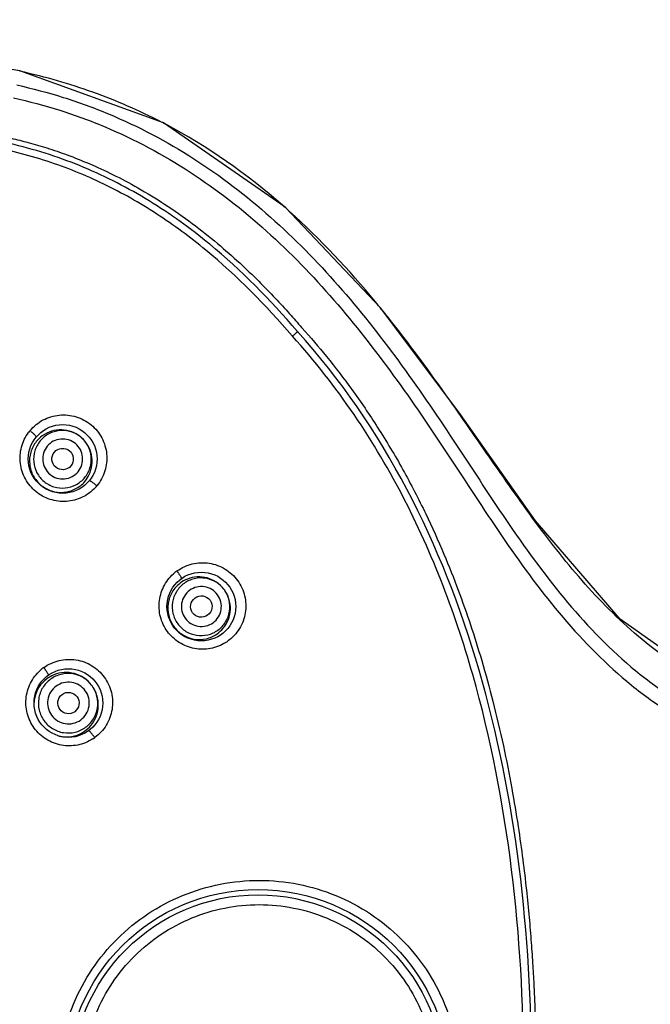
# Model space of a CAD drawing. Units: inches. Extents: x 1 to 4280, y -20 to 2762.
# Drawn here: x 4184 to 4202, y 1753 to 1781 of the extents above; entities that cross this region are included whole.
import ezdxf

# ---------------------------------------------------------------- set-up
doc = ezdxf.new("R2010")
doc.units = ezdxf.units.IN
doc.header["$MEASUREMENT"] = 0

msp = doc.modelspace()

# ---------------------------------------------------------------- linework, layer by layer
for p, q in [((4183.9768, 1779.1403), (4183.9308, 1779.1507)), ((4183.9309, 1779.1507), (4183.9323, 1779.1562)), ((4187.9738, 1777.6964), (4183.9323, 1779.1562)), ((4191.609, 1771.6846), (4191.6018, 1771.693)), ((4191.8658, 1771.9303), (4191.8761, 1771.9184))]:
    msp.add_line(p, q)
for points in [[(4183.9323, 1779.1562), (4177.9783, 1780.1675), (4171.3258, 1780.6016), (4164.3258, 1780.2803), (4157.3466, 1779.1524)], [(4262.517, 1758.4135), (4255.1642, 1758.331), (4248.1823, 1758.2704), (4241.7761, 1758.2421), (4235.8535, 1758.2485), (4230.3489, 1758.3023), (4225.2073, 1758.4225), (4220.3796, 1758.6347), (4215.8272, 1758.9593), (4211.526, 1759.413), (4207.5107, 1760.1813), (4203.8707, 1761.5642), (4200.8334, 1763.7114), (4198.4454, 1766.4808), (4196.3347, 1769.4747), (4194.098, 1772.4779), (4191.4036, 1775.3188), (4187.9738, 1777.6964)]]:
    msp.add_lwpolyline(points)
for centre, radius in [((4185.1398, 1768.226), 0.9675), ((4189.0435, 1764.069), 0.9675), ((4185.3018, 1761.3505), 0.9675), ((4190.639, 1750.6971), 5.4), ((4190.639, 1750.6971), 5.25)]:
    msp.add_circle(centre, radius)
for centre, radius, start, end in [((4180.5621, 1763.4932), 16.014, 62.16207, 62.65712), ((4178.3582, 1760.5675), 19.6842, 48.02577, 48.78223), ((4168.8397, 1751.8823), 32.5817, 38.63759, 39.59843), ((4185.1468, 1768.259), 1.2017, 140.3679, 143.71051), ((4185.0836, 1768.1692), 0.877, 126.17683, 141.35262), ((4185.0869, 1768.1616), 0.8829, 48.65313, 50.39895), ((4185.095, 1768.1598), 0.877, 319.44692, 334.61952), ((4185.1743, 1768.2378), 1.2044, 316.99117, 320.40012), ((4189.0641, 1764.0961), 1.2036, 125.94749, 129.40989), ((4188.9749, 1764.0281), 0.877, 111.77683, 126.95262), ((4188.9762, 1764.0199), 0.8829, 36.00105, 37.74686), ((4188.9836, 1764.0162), 0.877, 305.04692, 320.21952), ((4189.0826, 1764.0748), 1.2069, 302.3862, 305.98908), ((4185.3138, 1761.3753), 1.2021, 125.95876, 128.99368), ((4185.2333, 1761.309), 0.9023, 127.29432, 167.47303), ((4185.2339, 1761.3068), 0.9044, 112.07755, 127.23936), ((4185.236, 1761.3025), 0.906, 36.00094, 37.66098), ((4185.2373, 1761.3077), 0.9065, 167.44812, 175.82448), ((4185.2395, 1761.2991), 0.9044, 304.76043, 319.91825), ((4185.2414, 1761.302), 0.9064, 256.39725, 264.59961), ((4185.2414, 1761.2979), 0.9023, 264.57399, 304.70557), ((4185.334, 1761.3504), 1.2042, 302.87092, 305.9989)]:
    msp.add_arc(centre, radius, start, end)
for centre, major_axis, ratio in [((4185.1393, 1768.225), (0.1923, 0.2324), 0.9999848), ((4189.0428, 1764.0683), (0.244, 0.1773), 0.9999848), ((4185.3018, 1761.3503), (-0.1768, 0.2434), 0.9989756)]:
    msp.add_ellipse(centre, major_axis=major_axis, ratio=ratio)
for points, knots in [([(4187.9175, 1777.718), (4187.296, 1778.0394), (4186.3294, 1778.4588), (4184.9975, 1778.8915), (4184.3181, 1779.0626), (4183.9768, 1779.1403)], [0, 0, 0, 0, 0.4998608, 0.7499284, 1, 1, 1, 1]), ([(4144.1568, 1764.9316), (4144.3873, 1765.7593), (4144.8933, 1767.2883), (4145.8526, 1769.3377), (4146.9162, 1771.0105), (4148.0373, 1772.3516), (4149.1685, 1773.4136), (4150.2718, 1774.2511), (4151.3194, 1774.9118), (4152.2946, 1775.4339), (4153.1913, 1775.8494), (4154.0137, 1776.1844), (4154.7691, 1776.4585), (4155.4617, 1776.6848), (4156.0934, 1776.8721), (4156.6703, 1777.0288), (4157.207, 1777.1634), (4157.7246, 1777.2842), (4158.2456, 1777.3984), (4158.7938, 1777.5117), (4159.3935, 1777.6296), (4160.0643, 1777.7546), (4160.8139, 1777.8854), (4161.6417, 1778.0189), (4162.5498, 1778.1522), (4163.5512, 1778.2827), (4164.6651, 1778.4074), (4165.9006, 1778.5205), (4167.2447, 1778.6135), (4168.6534, 1778.6779), (4170.0625, 1778.7087), (4171.4051, 1778.7066), (4172.6318, 1778.6779), (4173.725, 1778.6308), (4174.6945, 1778.5724), (4175.5635, 1778.5066), (4176.3508, 1778.4359), (4177.0688, 1778.3624), (4177.7261, 1778.2873), (4178.3287, 1778.212), (4178.8808, 1778.1376), (4179.3855, 1778.0649), (4179.8477, 1777.9945), (4180.2707, 1777.9269), (4180.6549, 1777.8629), (4181.0022, 1777.8028), (4181.3197, 1777.7459), (4181.6192, 1777.6905), (4181.913, 1777.6344), (4182.2137, 1777.5755), (4182.5338, 1777.5114), (4182.8859, 1777.4397), (4183.2766, 1777.3579), (4183.7093, 1777.2611), (4184.1868, 1777.1402), (4184.7125, 1776.9861), (4185.2862, 1776.79), (4185.9059, 1776.5438), (4186.5712, 1776.2377), (4187.2831, 1775.8599), (4188.0332, 1775.4013), (4188.7827, 1774.8755), (4189.4843, 1774.3181), (4190.1049, 1773.7706), (4190.643, 1773.2539), (4191.1089, 1772.7748), (4191.5096, 1772.3388), (4191.7537, 1772.0606), (4191.8658, 1771.9303)], [0, 0, 0, 0, 0.0463548, 0.0868382, 0.1224826, 0.1539946, 0.18197, 0.2069949, 0.2293852, 0.2492935, 0.2670373, 0.2829488, 0.2973583, 0.3104819, 0.3223018, 0.332918, 0.3427169, 0.3521099, 0.3615132, 0.37137, 0.3821352, 0.3942629, 0.407927, 0.4229081, 0.4391931, 0.4571152, 0.4770361, 0.4992754, 0.5236147, 0.5492425, 0.574849, 0.5991486, 0.6211995, 0.6406122, 0.6577962, 0.6732539, 0.6873221, 0.7001656, 0.7119371, 0.7227778, 0.7327183, 0.7417961, 0.7501085, 0.7577759, 0.7647475, 0.7709809, 0.7766725, 0.7820447, 0.7873168, 0.7927113, 0.7984569, 0.8047856, 0.8119243, 0.8198879, 0.8287837, 0.8387571, 0.8497983, 0.8619004, 0.8751744, 0.8897726, 0.9058578, 0.9230854, 0.939598, 0.9545613, 0.9679977, 0.9800177, 0.9907212, 1, 1, 1, 1]), ([(4183.8455, 1778.7631), (4184.2868, 1778.6635), (4185.163, 1778.4331), (4186.8636, 1777.8108), (4188.8734, 1776.7488), (4191.0311, 1775.0879), (4192.9324, 1773.1432), (4194.6138, 1771.0093), (4196.1437, 1768.7665), (4197.6081, 1766.4813), (4199.1962, 1764.2788), (4200.7577, 1762.6257), (4202.2042, 1761.5371), (4203.7601, 1760.6212), (4205.8398, 1759.7435), (4208.4293, 1758.9941), (4211.0627, 1758.4562), (4214.5956, 1757.9364), (4219.0319, 1757.5479), (4224.354, 1757.3074), (4229.664, 1757.1987), (4234.9615, 1757.1559), (4242.0141, 1757.168), (4250.8373, 1757.2814), (4257.8962, 1757.4626), (4261.431, 1757.5648)], [0, 0, 0, 0, 0.015849, 0.0316979, 0.0633636, 0.0950354, 0.1267158, 0.1584043, 0.1900988, 0.2217988, 0.2534934, 0.2851477, 0.3009697, 0.3167727, 0.3482961, 0.3797365, 0.411097, 0.4423898, 0.5048022, 0.5670121, 0.6290213, 0.6908624, 0.752615, 0.8761068, 1, 1, 1, 1]), ([(4191.7475, 1771.8215), (4190.978, 1772.7182), (4189.6535, 1774.0608), (4187.601, 1775.5407), (4186.0623, 1776.3335), (4184.7734, 1776.8124), (4183.7871, 1777.0914), (4182.7059, 1777.317), (4181.5781, 1777.5404), (4180.4703, 1777.7347), (4178.975, 1777.969), (4176.3559, 1778.3033), (4172.5869, 1778.5675), (4168.0518, 1778.5388), (4163.5418, 1778.1703), (4159.7927, 1777.5671), (4156.868, 1776.9379), (4154.7734, 1776.3203), (4152.7681, 1775.5196), (4150.9005, 1774.5117), (4149.2109, 1773.2786), (4147.7386, 1771.8166), (4146.5011, 1770.1378), (4145.2731, 1767.8672), (4144.6294, 1766.0509), (4144.3034, 1764.8828)], [0, 0, 0, 0, 0.0639915, 0.1035535, 0.1431231, 0.1629338, 0.1827332, 0.2025197, 0.2223064, 0.2420932, 0.26188, 0.3014514, 0.3805804, 0.4597089, 0.5388382, 0.6179676, 0.6575333, 0.6970916, 0.7366466, 0.7762002, 0.8157532, 0.8553061, 0.8948612, 0.9344192, 1, 1, 1, 1]), ([(4191.6018, 1771.693), (4190.8568, 1772.5598), (4189.648, 1773.7921), (4187.807, 1775.1562), (4186.3107, 1776.0052), (4184.9805, 1776.5428), (4183.8807, 1776.8606), (4183.0429, 1777.048), (4182.2016, 1777.2176), (4181.0781, 1777.4352), (4179.6671, 1777.6712), (4177.9669, 1777.9083), (4175.6917, 1778.1574), (4172.8355, 1778.3456), (4169.4011, 1778.3709), (4165.9708, 1778.1992), (4162.5563, 1777.8262), (4159.7343, 1777.3496), (4157.4938, 1776.8807), (4155.2806, 1776.2992), (4152.5921, 1775.2968), (4150.1302, 1773.7947), (4148.4298, 1772.2568), (4146.9425, 1770.5113), (4145.514, 1768.0053), (4144.7689, 1765.8335), (4144.4662, 1764.7304)], [0, 0, 0, 0, 0.0624497, 0.0937008, 0.1249523, 0.1562008, 0.1718326, 0.1874644, 0.2030961, 0.2187279, 0.2499907, 0.2812537, 0.3125169, 0.3750374, 0.4375591, 0.5000812, 0.5626023, 0.6251237, 0.6563863, 0.6876464, 0.7501118, 0.8125302, 0.8437902, 0.8750552, 0.9375006, 1, 1, 1, 1]), ([(4183.7519, 1778.4021), (4184.1931, 1778.3015), (4185.0695, 1778.0697), (4186.7688, 1777.4416), (4188.7742, 1776.3685), (4190.9214, 1774.6919), (4192.81, 1772.7334), (4194.4805, 1770.5895), (4196.0028, 1768.3404), (4197.4687, 1766.0546), (4199.065, 1763.8562), (4200.6383, 1762.2124), (4202.0936, 1761.1341), (4203.6562, 1760.2274), (4205.7449, 1759.3641), (4208.3489, 1758.6518), (4210.9955, 1758.1577), (4214.5437, 1757.7003), (4218.9915, 1757.3749), (4224.3189, 1757.162), (4229.6255, 1757.0463), (4234.9098, 1756.9666), (4240.1747, 1756.9059), (4245.424, 1756.8428), (4250.6615, 1756.7591), (4255.0207, 1756.6589), (4258.5082, 1756.5593), (4260.2532, 1756.507), (4261.127, 1756.4856)], [0, 0, 0, 0, 0.0158985, 0.0317967, 0.0635597, 0.0953289, 0.1271069, 0.1588933, 0.1906857, 0.2224835, 0.2542768, 0.2860297, 0.3019021, 0.3177562, 0.3493868, 0.3809518, 0.4124502, 0.4438878, 0.5065842, 0.569025, 0.6311707, 0.6930321, 0.7546708, 0.816128, 0.8774425, 0.9386747, 0.9692966, 1, 1, 1, 1]), ([(4191.609, 1771.6846), (4191.6284, 1771.7016), (4191.6632, 1771.7324), (4191.7042, 1771.7688), (4191.7286, 1771.7919), (4191.7424, 1771.804), (4191.7471, 1771.8108), (4191.753, 1771.8151), (4191.7522, 1771.816)], [0, 0, 0, 0, 0.3972782, 0.718752, 0.83874, 0.9268928, 0.9810123, 1, 1, 1, 1]), ([(4191.8761, 1771.9184), (4192.1135, 1771.6551), (4192.5981, 1771.089), (4193.3131, 1770.1565), (4194.0342, 1769.0952), (4194.7293, 1767.9268), (4195.3463, 1766.7324), (4195.8585, 1765.5951), (4196.2731, 1764.5507), (4196.6261, 1763.5502), (4196.9525, 1762.5078), (4197.264, 1761.3704), (4197.546, 1760.1665), (4197.7784, 1758.99), (4197.9565, 1757.9185), (4198.0903, 1756.9662), (4198.1917, 1756.1102), (4198.2694, 1755.331), (4198.3285, 1754.617), (4198.3729, 1753.9636), (4198.4055, 1753.3667), (4198.429, 1752.821), (4198.4452, 1752.3214), (4198.4557, 1751.8633), (4198.4617, 1751.4436), (4198.4642, 1751.0591), (4198.4641, 1750.8142), (4198.4637, 1750.6971)], [0, 0, 0, 0, 0.047028, 0.098815, 0.1557833, 0.2170274, 0.2788193, 0.3336655, 0.3819859, 0.4273524, 0.4738016, 0.526178, 0.5829007, 0.636789, 0.6841718, 0.7259411, 0.7633826, 0.7976068, 0.828977, 0.8576269, 0.8837392, 0.907592, 0.9294343, 0.9494656, 0.967821, 0.9846109, 1, 1, 1, 1]), ([(4198.1175, 1750.6971), (4198.1244, 1752.5692), (4197.9397, 1756.3162), (4197.1003, 1760.9392), (4195.955, 1764.5082), (4194.8218, 1767.0843), (4193.393, 1769.5097), (4192.2357, 1770.9897), (4191.609, 1771.6846)], [0, 0, 0, 0, 0.2500473, 0.4999105, 0.6249332, 0.7499822, 0.875012, 1, 1, 1, 1]), ([(4262.4798, 1758.4072), (4261.0292, 1758.3935), (4258.1234, 1758.3552), (4252.3011, 1758.2922), (4245.0072, 1758.234), (4237.7053, 1758.2191), (4231.8553, 1758.2594), (4227.4612, 1758.3303), (4223.0619, 1758.4656), (4218.6571, 1758.696), (4214.9866, 1758.9959), (4212.0506, 1759.3095), (4209.8522, 1759.6268), (4207.672, 1760.0827), (4205.5392, 1760.7465), (4203.4996, 1761.6723), (4201.6269, 1762.9119), (4199.9982, 1764.4595), (4198.5997, 1766.2117), (4197.3092, 1768.0425), (4196.4645, 1769.2742), (4196.034, 1769.8843)], [0, 0, 0, 0, 0.0616784, 0.1235524, 0.2475483, 0.3717889, 0.4339945, 0.4962653, 0.558624, 0.6211123, 0.6837721, 0.7151717, 0.7466353, 0.7781707, 0.8097714, 0.8414165, 0.8730835, 0.9047747, 0.9365063, 0.9682525, 1, 1, 1, 1]), ([(4184.2214, 1769.0255), (4184.3221, 1769.1474), (4184.5749, 1769.3536), (4185.0417, 1769.4934), (4185.5281, 1769.4446), (4185.9594, 1769.2127), (4186.2689, 1768.8329), (4186.4086, 1768.364), (4186.3587, 1767.879), (4186.2033, 1767.5919), (4186.1023, 1767.4701)], [0, 0, 0, 0, 0.1245934, 0.2493501, 0.3744623, 0.4998502, 0.6252752, 0.7504919, 0.8753647, 1, 1, 1, 1]), ([(4186.0551, 1767.4162), (4185.9511, 1767.3048), (4185.6983, 1767.1193), (4185.2449, 1767.0016), (4184.7785, 1767.0589), (4184.3656, 1767.2851), (4184.0656, 1767.6481), (4183.9216, 1768.096), (4183.9526, 1768.5641), (4184.0879, 1768.8473), (4184.1782, 1768.9703)], [0, 0, 0, 0, 0.1246104, 0.2493326, 0.3744079, 0.4997473, 0.6251489, 0.7503791, 0.875276, 1, 1, 1, 1]), ([(4184.2214, 1769.0255), (4184.2459, 1769.0052), (4184.2906, 1768.9664), (4184.3461, 1768.9134), (4184.3805, 1768.8744), (4184.394, 1768.8537), (4184.396, 1768.8447), (4184.3944, 1768.8427)], [0, 0, 0, 0, 0.3746347, 0.6941549, 0.9098382, 0.9699489, 1, 1, 1, 1]), ([(4185.6496, 1768.8419), (4185.5682, 1768.9092), (4185.3767, 1769.0128), (4185.0537, 1769.0459), (4184.7422, 1768.9532), (4184.4903, 1768.7481), (4184.336, 1768.4622), (4184.3032, 1768.1388), (4184.3963, 1767.8277), (4184.5339, 1767.659), (4184.6154, 1767.5916)], [0, 0, 0, 0, 0.1250924, 0.250112, 0.3750793, 0.5, 0.6249207, 0.749888, 0.8749076, 1, 1, 1, 1]), ([(4185.6496, 1768.8419), (4185.5747, 1768.9039), (4185.4032, 1769.0037), (4185.1127, 1769.0615), (4184.8201, 1769.0225), (4184.6437, 1768.934), (4184.5659, 1768.8772)], [0, 0, 0, 0, 0.2511062, 0.5015914, 0.7512164, 1, 1, 1, 1]), ([(4184.3987, 1768.717), (4184.3282, 1768.6288), (4184.2208, 1768.4222), (4184.1902, 1768.0755), (4184.2929, 1767.7418), (4184.4417, 1767.5606), (4184.5295, 1767.4879)], [0, 0, 0, 0, 0.2487084, 0.4981714, 0.748684, 1, 1, 1, 1]), ([(4185.4986, 1768.6593), (4185.4422, 1768.706), (4185.3096, 1768.7778), (4185.0858, 1768.8007), (4184.8701, 1768.7364), (4184.6955, 1768.5944), (4184.5887, 1768.3963), (4184.566, 1768.1723), (4184.6304, 1767.9568), (4184.7258, 1767.8399), (4184.7822, 1767.7933)], [0, 0, 0, 0, 0.1250878, 0.250106, 0.3750775, 0.5, 0.6249225, 0.7498939, 0.8749121, 1, 1, 1, 1]), ([(4184.6154, 1767.5916), (4184.6968, 1767.5243), (4184.8883, 1767.4207), (4185.2113, 1767.3876), (4185.5228, 1767.4804), (4185.7748, 1767.6854), (4185.929, 1767.9714), (4185.9618, 1768.2947), (4185.8687, 1768.6058), (4185.7311, 1768.7745), (4185.6496, 1768.8419)], [0, 0, 0, 0, 0.1250924, 0.250112, 0.3750793, 0.5, 0.6249207, 0.749888, 0.8749076, 1, 1, 1, 1]), ([(4184.7822, 1767.7933), (4184.8386, 1767.7466), (4184.9712, 1767.6749), (4185.195, 1767.652), (4185.4108, 1767.7162), (4185.5853, 1767.8583), (4185.6921, 1768.0563), (4185.7148, 1768.2803), (4185.6504, 1768.4958), (4185.555, 1768.6127), (4185.4986, 1768.6593)], [0, 0, 0, 0, 0.1250878, 0.250106, 0.3750775, 0.5, 0.6249225, 0.7498939, 0.8749121, 1, 1, 1, 1]), ([(4185.8874, 1767.7839), (4185.9277, 1767.869), (4185.981, 1768.0541), (4185.9682, 1768.3421), (4185.8647, 1768.6121), (4185.7415, 1768.7616), (4185.6701, 1768.8244)], [0, 0, 0, 0, 0.2487893, 0.498396, 0.7488481, 1, 1, 1, 1]), ([(4184.5295, 1767.4879), (4184.6174, 1767.4152), (4184.8232, 1767.3031), (4185.1703, 1767.2647), (4185.5052, 1767.3597), (4185.6879, 1767.5039), (4185.7613, 1767.5896)], [0, 0, 0, 0, 0.2513166, 0.5018292, 0.7512919, 1, 1, 1, 1]), ([(4186.1023, 1767.4701), (4186.0774, 1767.4908), (4186.0299, 1767.5284), (4185.966, 1767.5742), (4185.92, 1767.6014), (4185.8965, 1767.6111), (4185.8869, 1767.6114), (4185.8852, 1767.6094)], [0, 0, 0, 0, 0.3727289, 0.692578, 0.9092508, 0.9697377, 1, 1, 1, 1]), ([(4188.3575, 1765.0705), (4188.4854, 1765.1634), (4188.7811, 1765.3001), (4189.2673, 1765.3201), (4189.7264, 1765.153), (4190.087, 1764.8217), (4190.2928, 1764.3769), (4190.3113, 1763.8876), (4190.1419, 1763.4302), (4189.9198, 1763.1911), (4189.7918, 1763.0982)], [0, 0, 0, 0, 0.1245127, 0.2491466, 0.374186, 0.4995873, 0.625108, 0.7504558, 0.8754105, 1, 1, 1, 1]), ([(4188.3575, 1765.0705), (4188.376, 1765.045), (4188.4083, 1764.9979), (4188.4499, 1764.9295), (4188.4691, 1764.8889), (4188.4809, 1764.8562), (4188.4748, 1764.8517)], [0, 0, 0, 0, 0.3752954, 0.6943996, 0.9099973, 1, 1, 1, 1]), ([(4189.7291, 1763.0556), (4189.6008, 1762.9742), (4189.3105, 1762.8586), (4188.8435, 1762.8578), (4188.4071, 1763.0287), (4188.0639, 1763.3496), (4187.8636, 1763.7751), (4187.8354, 1764.2441), (4187.9814, 1764.689), (4188.1824, 1764.9294), (4188.3, 1765.026)], [0, 0, 0, 0, 0.1244626, 0.2490758, 0.3741111, 0.4994766, 0.62496, 0.7503024, 0.875286, 1, 1, 1, 1]), ([(4189.6905, 1764.5388), (4189.6284, 1764.6243), (4189.4687, 1764.7723), (4189.164, 1764.8847), (4188.8392, 1764.8723), (4188.5442, 1764.7363), (4188.3237, 1764.4977), (4188.2115, 1764.1927), (4188.2243, 1763.8682), (4188.3156, 1763.6706), (4188.3778, 1763.5851)], [0, 0, 0, 0, 0.1250924, 0.250112, 0.3750793, 0.5, 0.6249207, 0.749888, 0.8749076, 1, 1, 1, 1]), ([(4189.6743, 1764.5604), (4189.6161, 1764.6355), (4189.4747, 1764.7679), (4189.2117, 1764.8881), (4188.9251, 1764.919), (4188.737, 1764.8774), (4188.6496, 1764.8425)], [0, 0, 0, 0, 0.2511519, 0.5016039, 0.7512105, 1, 1, 1, 1]), ([(4188.4477, 1764.7289), (4188.3576, 1764.6611), (4188.2022, 1764.4877), (4188.0863, 1764.1595), (4188.1028, 1763.8107), (4188.2018, 1763.5982), (4188.2688, 1763.5059)], [0, 0, 0, 0, 0.2487084, 0.4981714, 0.748684, 1, 1, 1, 1]), ([(4188.3778, 1763.5851), (4188.4399, 1763.4996), (4188.5996, 1763.3516), (4188.9042, 1763.2392), (4189.229, 1763.2516), (4189.5241, 1763.3876), (4189.7446, 1763.6262), (4189.8567, 1763.9312), (4189.844, 1764.2557), (4189.7526, 1764.4533), (4189.6905, 1764.5388)], [0, 0, 0, 0, 0.1250924, 0.250112, 0.3750793, 0.5, 0.6249207, 0.749888, 0.8749076, 1, 1, 1, 1]), ([(4189.4988, 1764.3996), (4189.4558, 1764.4588), (4189.3452, 1764.5613), (4189.1341, 1764.6391), (4188.9091, 1764.6306), (4188.7048, 1764.5364), (4188.552, 1764.3711), (4188.4744, 1764.1598), (4188.4832, 1763.935), (4188.5465, 1763.7981), (4188.5895, 1763.7389)], [0, 0, 0, 0, 0.1250878, 0.250106, 0.3750775, 0.5, 0.6249225, 0.7498939, 0.8749121, 1, 1, 1, 1]), ([(4189.6576, 1763.455), (4189.7192, 1763.5291), (4189.8186, 1763.6995), (4189.876, 1763.9891), (4189.8365, 1764.2827), (4189.7477, 1764.4601), (4189.6905, 1764.5388)], [0, 0, 0, 0, 0.2487834, 0.4984086, 0.7488938, 1, 1, 1, 1]), ([(4188.5895, 1763.7389), (4188.6325, 1763.6797), (4188.7431, 1763.5772), (4188.9542, 1763.4994), (4189.1791, 1763.5079), (4189.3835, 1763.6021), (4189.5363, 1763.7674), (4189.6139, 1763.9787), (4189.6051, 1764.2035), (4189.5418, 1764.3404), (4189.4988, 1764.3996)], [0, 0, 0, 0, 0.1250878, 0.250106, 0.3750775, 0.5, 0.6249225, 0.7498939, 0.8749121, 1, 1, 1, 1]), ([(4188.2688, 1763.5059), (4188.3358, 1763.4137), (4188.5073, 1763.2539), (4188.834, 1763.1304), (4189.1819, 1763.1392), (4189.3948, 1763.2334), (4189.4872, 1763.2982)], [0, 0, 0, 0, 0.2513166, 0.5018292, 0.7512919, 1, 1, 1, 1]), ([(4184.6079, 1762.3483), (4184.7359, 1762.4414), (4185.0321, 1762.5782), (4185.5187, 1762.5975), (4185.9771, 1762.4296), (4186.3367, 1762.0984), (4186.5419, 1761.6544), (4186.5607, 1761.1659), (4186.3919, 1760.7085), (4186.1699, 1760.4691), (4186.0418, 1760.3761)], [0, 0, 0, 0, 0.1247309, 0.2495274, 0.3745593, 0.4997804, 0.6250678, 0.7502667, 0.875225, 1, 1, 1, 1]), ([(4185.9875, 1760.339), (4185.8591, 1760.256), (4185.5677, 1760.1376), (4185.0978, 1760.1348), (4184.659, 1760.3059), (4184.3144, 1760.628), (4184.1139, 1761.0553), (4184.0866, 1761.5262), (4184.235, 1761.9727), (4184.4384, 1762.2133), (4184.5574, 1762.3096)], [0, 0, 0, 0, 0.1247165, 0.2494724, 0.374481, 0.4996995, 0.6249932, 0.7501923, 0.8751543, 1, 1, 1, 1]), ([(4184.6079, 1762.3483), (4184.6265, 1762.3227), (4184.66, 1762.2745), (4184.7008, 1762.2108), (4184.7256, 1762.1653), (4184.7341, 1762.1435), (4184.735, 1762.1345), (4184.7331, 1762.1332)], [0, 0, 0, 0, 0.377453, 0.6983818, 0.9138573, 0.9728361, 1, 1, 1, 1]), ([(4185.969, 1761.835), (4185.9049, 1761.9231), (4185.7403, 1762.0757), (4185.4263, 1762.1915), (4185.0915, 1762.1787), (4184.7874, 1762.0386), (4184.5601, 1761.7926), (4184.4445, 1761.4782), (4184.4576, 1761.1437), (4184.5518, 1760.94), (4184.6159, 1760.8519)], [0, 0, 0, 0, 0.1250924, 0.250112, 0.3750793, 0.5, 0.6249207, 0.749888, 0.8749076, 1, 1, 1, 1]), ([(4185.9532, 1761.856), (4185.8933, 1761.9337), (4185.7473, 1762.0705), (4185.4754, 1762.1944), (4185.1788, 1762.2255), (4184.9843, 1762.1815), (4184.8939, 1762.1449)], [0, 0, 0, 0, 0.2507529, 0.5010239, 0.7507709, 1, 1, 1, 1]), ([(4184.6159, 1760.8519), (4184.6799, 1760.7638), (4184.8445, 1760.6113), (4185.1585, 1760.4954), (4185.4933, 1760.5082), (4185.7974, 1760.6484), (4186.0247, 1760.8943), (4186.1403, 1761.2087), (4186.1272, 1761.5432), (4186.033, 1761.7469), (4185.969, 1761.835)], [0, 0, 0, 0, 0.1250924, 0.250112, 0.3750793, 0.5, 0.6249207, 0.749888, 0.8749076, 1, 1, 1, 1]), ([(4185.7773, 1761.6957), (4185.7324, 1761.7576), (4185.6168, 1761.8647), (4185.3964, 1761.9459), (4185.1614, 1761.937), (4184.948, 1761.8386), (4184.7885, 1761.666), (4184.7073, 1761.4453), (4184.7165, 1761.2105), (4184.7827, 1761.0676), (4184.8276, 1761.0057)], [0, 0, 0, 0, 0.1250878, 0.250106, 0.3750775, 0.5, 0.6249225, 0.7498939, 0.8749121, 1, 1, 1, 1]), ([(4185.9315, 1760.7168), (4185.9956, 1760.7931), (4186.0992, 1760.9687), (4186.1595, 1761.2678), (4186.1195, 1761.5708), (4186.0279, 1761.7539), (4185.969, 1761.835)], [0, 0, 0, 0, 0.2492301, 0.4989934, 0.7492902, 1, 1, 1, 1]), ([(4184.8276, 1761.0057), (4184.8725, 1760.9439), (4184.9881, 1760.8368), (4185.2085, 1760.7555), (4185.4434, 1760.7645), (4185.6569, 1760.8629), (4185.8164, 1761.0355), (4185.8975, 1761.2562), (4185.8884, 1761.4909), (4185.8222, 1761.6339), (4185.7773, 1761.6957)], [0, 0, 0, 0, 0.1250878, 0.250106, 0.3750775, 0.5, 0.6249225, 0.7498939, 0.8749121, 1, 1, 1, 1]), ([(4186.0418, 1760.3761), (4186.0227, 1760.4024), (4185.9863, 1760.4507), (4185.9368, 1760.5111), (4185.8999, 1760.5501), (4185.881, 1760.5655), (4185.8724, 1760.5693), (4185.8704, 1760.5679)], [0, 0, 0, 0, 0.3748836, 0.6962006, 0.9129711, 0.9724717, 1, 1, 1, 1]), ([(4185.0111, 1750.6971), (4185.0112, 1751.4359), (4185.3077, 1752.9285), (4186.5738, 1754.8096), (4188.456, 1756.0622), (4189.9399, 1756.3539), (4190.6727, 1756.3539)], [0, 0, 0, 0, 0.2509064, 0.501409, 0.7510979, 1, 1, 1, 1]), ([(4190.6727, 1756.3539), (4191.405, 1756.354), (4192.8878, 1756.0628), (4194.7677, 1754.8091), (4196.0283, 1752.9266), (4196.323, 1751.4353), (4196.323, 1750.6971)], [0, 0, 0, 0, 0.2489265, 0.4985764, 0.7490898, 1, 1, 1, 1]), ([(4185.6977, 1750.6971), (4185.6977, 1751.0233), (4185.7623, 1751.6772), (4186.0488, 1752.6184), (4186.5137, 1753.4849), (4187.138, 1754.2428), (4187.8973, 1754.8635), (4188.7618, 1755.3238), (4189.6986, 1755.6068), (4190.672, 1755.7022), (4191.6453, 1755.6066), (4192.5819, 1755.3235), (4193.4462, 1754.8631), (4194.2052, 1754.2424), (4194.8293, 1753.4846), (4195.2942, 1752.6183), (4195.5808, 1751.6772), (4195.6454, 1751.0233), (4195.6454, 1750.6971)], [0, 0, 0, 0, 0.0627222, 0.1254131, 0.18804, 0.2505836, 0.3130403, 0.3754217, 0.4377479, 0.500036, 0.562319, 0.6246295, 0.6869968, 0.7494403, 0.8119741, 0.8745937, 0.9372801, 1, 1, 1, 1])]:
    msp.add_open_spline(points, degree=3, knots=knots)
for points in [[(4191.3285, 1775.3741), (4190.3252, 1776.253), (4189.2196, 1777.0311), (4188.0402, 1777.654)], [(4193.9449, 1772.65), (4193.1973, 1773.5535), (4192.3947, 1774.4173), (4191.5229, 1775.2016)], [(4196.034, 1769.8843), (4195.4727, 1770.6795), (4194.8975, 1771.4659), (4194.2897, 1772.2261)], [(4198.3412, 1750.9994), (4198.3254, 1758.7039), (4196.6066, 1766.4268), (4191.7475, 1771.8215)]]:
    msp.add_open_spline(points, degree=3)

doc.saveas('drawing.dxf')
